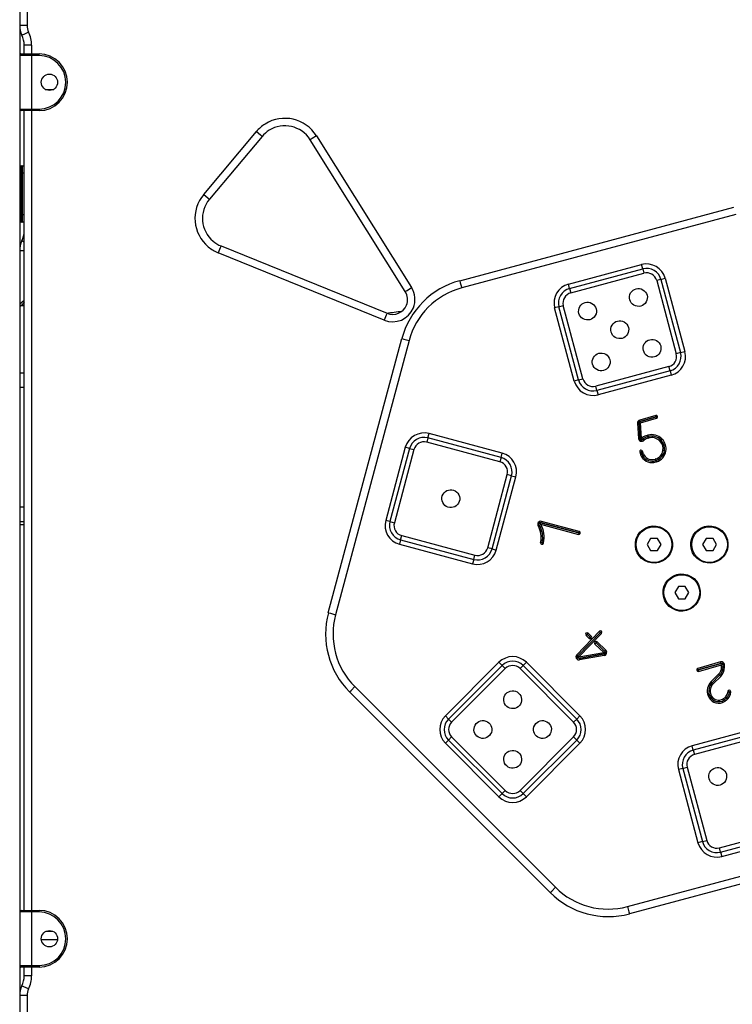
# Model space of a CAD drawing. Units: inches. Extents: x -10 to 110, y -39 to 139.
# Drawn here: x 70 to 74, y 116 to 122 of the extents above; entities that cross this region are included whole.
import ezdxf

# ---------------------------------------------------------------- set-up
doc = ezdxf.new("R2010")
doc.units = ezdxf.units.IN
doc.header["$MEASUREMENT"] = 0
doc.layers.add('Ebene 1', color=7, linetype='Continuous')

# ---------------------------------------------------------------- blocks, each defined once
blk = doc.blocks.new('block 2')
at = {"layer": 'Ebene 1', "color": 179, "lineweight": 25, "true_color": 0x1a171b}
for points in [[(69.6678, 123.0802), (69.6678, 106.7973)], [(69.7174, 122.4471), (69.7174, 122.1279)], [(69.7174, 122.1279), (69.6822, 122.1279), (69.6678, 122.1279)], [(69.7277, 122.0845), (69.6957, 122.069), (69.6826, 122.0627)], [(69.7473, 121.9974), (69.7122, 121.9974), (69.6977, 121.9974)], [(69.6977, 121.9374), (69.6977, 121.9974)], [(69.7473, 121.9974), (69.7473, 121.9374)], [(69.7473, 121.9271), (69.6912, 121.9271), (69.6678, 121.9271)], [(69.6777, 121.9374), (69.6981, 121.9374), (69.7473, 121.9374)], [(69.7473, 121.9271), (69.7473, 121.9343), (69.7473, 121.9374)], [(69.7473, 121.9374), (69.7976, 121.9374)], [(69.7473, 121.9271), (69.7473, 121.5674)], [(69.7976, 121.9271), (69.7473, 121.9271)], [(69.7976, 121.9271), (69.7976, 121.9343), (69.7976, 121.9374)], [(69.8397, 121.6999), (69.8962, 121.6999)], [(69.6678, 121.5674), (69.6912, 121.5674), (69.7473, 121.5674)], [(69.7473, 121.5574), (69.7473, 121.5602), (69.7473, 121.5674)], [(69.7473, 121.5674), (69.7976, 121.5674)], [(69.7976, 121.5674), (69.7976, 121.5602), (69.7976, 121.5574)], [(69.7473, 121.5574), (69.6981, 121.5574), (69.6777, 121.5574)], [(69.6977, 116.1876), (69.6977, 121.5574)], [(69.7473, 121.5574), (69.7473, 116.1876)], [(69.7976, 121.5574), (69.7473, 121.5574)], [(70.9028, 120.9945), (71.2566, 121.416)], [(71.2949, 121.3838), (70.9414, 120.9625)], [(71.2566, 121.416), (71.2835, 121.3935), (71.2949, 121.3838)], [(71.6597, 121.3881), (71.6301, 121.3695), (71.6177, 121.3616)], [(71.6597, 121.3881), (72.2984, 120.3689)], [(72.2561, 120.3422), (71.6177, 121.3616)], [(69.6777, 121.1874), (69.6777, 121.1726), (69.6777, 121.1373)], [(69.6777, 121.1874), (69.6874, 121.1874)], [(69.6874, 121.1874), (69.6905, 121.1874), (69.6977, 121.1874)], [(69.6874, 121.1373), (69.6874, 121.1726), (69.6874, 121.1874)], [(69.6777, 121.1373), (69.6705, 121.1373), (69.6678, 121.1373)], [(69.6777, 121.1373), (69.6777, 120.8572)], [(69.6874, 121.1373), (69.6777, 121.1373)], [(69.6977, 121.1373), (69.6946, 121.1373), (69.6874, 121.1373)], [(69.6874, 120.8572), (69.6874, 121.1373)], [(70.9028, 120.9945), (70.93, 120.9718), (70.9414, 120.9625)], [(72.6219, 120.4152), (74.4619, 120.908)], [(69.6777, 120.8572), (69.6705, 120.8572), (69.6678, 120.8572)], [(69.6777, 120.8572), (69.6777, 120.8219), (69.6777, 120.8074)], [(69.6777, 120.8572), (69.6874, 120.8572)], [(69.6977, 120.8572), (69.6946, 120.8572), (69.6874, 120.8572)], [(69.6874, 120.8074), (69.6874, 120.8219), (69.6874, 120.8572)], [(74.475, 120.8602), (72.6347, 120.3668)], [(69.6874, 120.8074), (69.6777, 120.8074)], [(69.6977, 120.8074), (69.6905, 120.8074), (69.6874, 120.8074)], [(69.6977, 120.6748), (69.6864, 120.68), (69.6826, 120.6819)], [(71.0193, 120.6483), (71.0138, 120.635), (71.0007, 120.6021)], [(71.0193, 120.6483), (72.1338, 120.1965)], [(69.6977, 120.6166), (69.6757, 120.6166), (69.6678, 120.6166)], [(72.1148, 120.1503), (71.0007, 120.6021)], [(73.3513, 120.3916), (73.8425, 120.5234)], [(73.8501, 120.4946), (73.8425, 120.5234)], [(73.3588, 120.3625), (73.8501, 120.4946)], [(73.3668, 120.3337), (73.858, 120.4657)], [(73.8501, 120.4946), (73.858, 120.4657)], [(72.6219, 120.4152), (72.6254, 120.4006), (72.6347, 120.3668)], [(73.3588, 120.3625), (73.3513, 120.3916)], [(73.9727, 120.4237), (73.9438, 120.4159)], [(73.9438, 120.4159), (74.0754, 119.9245)], [(73.9727, 120.4237), (74.0017, 120.4314)], [(73.9727, 120.4237), (74.1043, 119.9322)], [(74.0017, 120.4314), (74.1333, 119.94)], [(72.2561, 120.3422), (72.2685, 120.3503), (72.2984, 120.3689)], [(73.3588, 120.3625), (73.3668, 120.3337)], [(69.6977, 120.2814), (69.6678, 120.2574)], [(69.6977, 120.2722), (69.6777, 120.2473)], [(69.6977, 120.2473), (69.6777, 120.2473)], [(73.2879, 120.2402), (73.3168, 120.248)], [(73.4487, 119.7565), (73.3168, 120.248)], [(72.1338, 120.1965), (72.1282, 120.183), (72.1148, 120.1503)], [(73.2879, 120.2402), (73.2589, 120.2325)], [(73.3905, 119.741), (73.2589, 120.2325)], [(73.4195, 119.7488), (73.2879, 120.2402)], [(71.7396, 118.1859), (72.233, 120.0261)], [(72.2812, 120.0133), (71.7879, 118.173)], [(72.233, 120.0261), (72.2471, 120.0221), (72.2812, 120.0133)], [(74.1043, 119.9322), (74.0754, 119.9245)], [(74.1043, 119.9322), (74.1333, 119.94)], [(69.6678, 119.7975), (69.6977, 119.7975)], [(74.0258, 119.8387), (73.5345, 119.7071)], [(74.0337, 119.8097), (73.5425, 119.6783)], [(74.0413, 119.7808), (73.55, 119.6492)], [(74.0337, 119.8097), (74.0258, 119.8387)], [(74.0337, 119.8097), (74.0413, 119.7808)], [(73.4195, 119.7488), (73.3905, 119.741)], [(73.4195, 119.7488), (73.4487, 119.7565)], [(69.6977, 119.6973), (69.6678, 119.6973)], [(73.5425, 119.6783), (73.5345, 119.7071)], [(73.5425, 119.6783), (73.55, 119.6492)], [(73.8253, 119.4601), (73.8153, 119.4594)], [(73.8153, 119.4594), (73.8225, 119.3557)], [(73.8253, 119.4601), (73.8253, 119.462), (73.8253, 119.4639), (73.8256, 119.4647), (73.8256, 119.4654), (73.826, 119.4666), (73.826, 119.4673)], [(73.8253, 119.4601), (73.8325, 119.3564)], [(73.8325, 119.3564), (73.8253, 119.4601)], [(73.8322, 119.4704), (73.8305, 119.4697), (73.8291, 119.469), (73.8284, 119.4687), (73.8274, 119.4683), (73.8267, 119.4676), (73.826, 119.4673)], [(73.826, 119.4673), (73.8353, 119.4609)], [(73.9376, 119.5111), (73.8298, 119.48)], [(73.8325, 119.4704), (73.8298, 119.48)], [(73.8322, 119.4704), (73.9404, 119.5011)], [(73.8325, 119.4704), (73.8322, 119.4704)], [(73.9404, 119.5011), (73.8325, 119.4704)], [(73.8353, 119.4609), (73.9428, 119.4916)], [(73.8425, 119.3572), (73.8353, 119.4609)], [(73.9404, 119.5011), (73.9376, 119.5111)], [(73.9404, 119.5011), (73.9428, 119.4916)], [(72.4076, 119.36), (72.4156, 119.3889)], [(72.9068, 119.2573), (72.4156, 119.3889)], [(72.4076, 119.36), (72.4001, 119.331)], [(72.8913, 119.1993), (72.4001, 119.331)], [(72.8993, 119.2284), (72.4076, 119.36)], [(73.8325, 119.3564), (73.8225, 119.3557)], [(73.8325, 119.3564), (73.8329, 119.3541), (73.8332, 119.3515), (73.8346, 119.3488), (73.836, 119.3459), (73.8367, 119.3455), (73.837, 119.3452)], [(73.837, 119.3452), (73.8425, 119.3572)], [(73.848, 119.3491), (73.846, 119.3476), (73.8439, 119.3465), (73.8411, 119.3455), (73.838, 119.3452), (73.8374, 119.3452), (73.837, 119.3452)], [(73.8484, 119.3615), (73.8425, 119.3572)], [(73.8546, 119.3533), (73.848, 119.3491)], [(73.848, 119.3491), (73.8484, 119.3491)], [(73.8546, 119.3533), (73.8484, 119.3615)], [(73.8484, 119.3491), (73.8546, 119.3533)], [(73.8484, 119.3491), (73.8542, 119.3409)], [(73.8542, 119.3409), (73.8601, 119.3455)], [(73.8546, 119.3533), (73.8601, 119.3455)], [(73.8852, 119.3784), (73.8801, 119.377)], [(73.8828, 119.3674), (73.8801, 119.377)], [(73.8828, 119.3674), (73.888, 119.3688)], [(73.888, 119.3688), (73.8828, 119.3674)], [(73.8828, 119.3674), (73.8856, 119.3579)], [(73.888, 119.3688), (73.8852, 119.3784)], [(73.8856, 119.3579), (73.8904, 119.3593)], [(73.888, 119.3688), (73.8904, 119.3593)], [(73.9707, 119.3471), (73.9634, 119.3398)], [(73.9634, 119.3398), (73.9676, 119.3357)], [(73.9748, 119.3424), (73.9676, 119.3357)], [(73.9707, 119.3471), (73.9776, 119.3536)], [(73.9707, 119.3471), (73.9748, 119.3424)], [(73.9748, 119.3424), (73.9707, 119.3471)], [(73.9748, 119.3424), (73.9817, 119.3495)], [(73.9817, 119.3495), (73.9776, 119.3536)], [(72.2561, 119.2968), (72.1245, 118.8055)], [(72.2853, 119.289), (72.1534, 118.7976)], [(72.3143, 119.2813), (72.1827, 118.79)], [(72.2853, 119.289), (72.2561, 119.2968)], [(72.2853, 119.289), (72.3143, 119.2813)], [(72.8993, 119.2284), (72.9068, 119.2573)], [(73.8398, 119.2673), (73.8301, 119.2644)], [(73.8301, 119.2644), (73.836, 119.2456)], [(73.8398, 119.2673), (73.8491, 119.2704)], [(73.8456, 119.2489), (73.8398, 119.2673)], [(73.8398, 119.2673), (73.8456, 119.2489)], [(73.8456, 119.2489), (73.8553, 119.252)], [(73.8553, 119.252), (73.8491, 119.2704)], [(73.9958, 119.2733), (73.9862, 119.2749)], [(73.9958, 119.2728), (73.9862, 119.2747)], [(73.9958, 119.2733), (74.0058, 119.2714)], [(73.9958, 119.2728), (74.0058, 119.2711)], [(72.8993, 119.2284), (72.8913, 119.1993)], [(73.8456, 119.2489), (73.836, 119.2456)], [(73.8508, 119.238), (73.8425, 119.2323)], [(73.8508, 119.238), (73.8594, 119.2432)], [(73.9376, 119.2189), (73.9328, 119.2172)], [(73.9359, 119.2075), (73.9328, 119.2172)], [(73.9407, 119.2093), (73.9359, 119.2075)], [(73.9359, 119.2075), (73.9407, 119.2093)], [(73.9359, 119.2075), (73.939, 119.1981)], [(73.9407, 119.2093), (73.9376, 119.2189)], [(73.939, 119.1981), (73.9435, 119.1998)], [(73.9407, 119.2093), (73.9435, 119.1998)], [(72.8093, 118.6219), (72.9409, 119.1135)], [(72.8383, 118.6143), (72.9699, 119.1056)], [(72.8669, 118.6064), (72.9988, 119.0978)], [(72.9699, 119.1056), (72.9409, 119.1135)], [(72.9699, 119.1056), (72.9988, 119.0978)], [(69.6678, 118.8971), (69.6977, 118.8971)], [(69.6977, 118.7974), (69.6678, 118.7974)], [(72.1534, 118.7976), (72.1245, 118.8055)], [(72.1534, 118.7976), (72.1827, 118.79)], [(73.1669, 118.7896), (73.1645, 118.7903), (73.1625, 118.7903), (73.159, 118.7903), (73.1559, 118.7896), (73.1542, 118.7893), (73.1528, 118.7884)], [(73.1559, 118.775), (73.1535, 118.7817), (73.1528, 118.7884)], [(73.1528, 118.7884), (73.1587, 118.7843), (73.1645, 118.78)], [(73.1673, 118.7896), (73.1669, 118.7896)], [(73.1669, 118.7896), (73.4205, 118.7218)], [(73.1673, 118.7896), (73.1697, 118.7995)], [(73.4205, 118.7218), (73.1673, 118.7896)], [(73.4229, 118.7314), (73.1697, 118.7995)], [(69.6977, 118.7772), (69.6678, 118.7772)], [(73.1559, 118.7748), (73.1476, 118.7698)], [(73.1645, 118.78), (73.4181, 118.712)], [(73.4205, 118.7218), (73.4229, 118.7314)], [(72.2244, 118.6753), (72.2164, 118.6463)], [(72.2244, 118.6753), (72.2319, 118.7042)], [(72.2244, 118.6753), (72.7156, 118.5437)], [(72.2319, 118.7042), (72.7236, 118.5726)], [(73.1745, 118.6558), (73.1649, 118.658)], [(73.4205, 118.7218), (73.4181, 118.712)], [(73.9028, 118.6844), (73.8794, 118.6439)], [(73.9497, 118.6844), (73.9028, 118.6844)], [(73.9734, 118.6439), (73.9497, 118.6844)], [(74.2752, 118.6844), (74.2518, 118.6439)], [(74.3224, 118.6844), (74.2752, 118.6844)], [(74.3458, 118.6439), (74.3224, 118.6844)], [(72.2164, 118.6463), (72.7081, 118.5147)], [(72.8383, 118.6143), (72.8093, 118.6219)], [(72.8383, 118.6143), (72.8669, 118.6064)], [(73.1745, 118.6558), (73.1842, 118.6537)], [(73.8794, 118.6439), (73.9028, 118.6029)], [(73.9028, 118.6029), (73.9497, 118.6029)], [(73.9497, 118.6029), (73.9734, 118.6439)], [(74.2518, 118.6439), (74.2752, 118.6029)], [(74.2752, 118.6029), (74.3224, 118.6029)], [(74.3224, 118.6029), (74.3458, 118.6439)], [(72.7156, 118.5437), (72.7081, 118.5147)], [(72.7156, 118.5437), (72.7236, 118.5726)], [(74.0892, 118.3619), (74.0654, 118.3215)], [(74.136, 118.3619), (74.0892, 118.3619)], [(74.1598, 118.3215), (74.136, 118.3619)], [(74.0654, 118.3215), (74.0892, 118.2805)], [(74.0892, 118.2805), (74.136, 118.2805)], [(74.136, 118.2805), (74.1598, 118.3215)], [(71.7396, 118.1859), (71.7541, 118.1821), (71.7879, 118.173)], [(73.4071, 117.9037), (73.5593, 118.0615)], [(73.5666, 118.0543), (73.5593, 118.0615)], [(73.5666, 118.0543), (73.4143, 117.8967)], [(73.4143, 117.8967), (73.5666, 118.0543)], [(73.5738, 118.0474), (73.4212, 117.8896)], [(73.4763, 118.0414), (73.4694, 118.0343)], [(73.4694, 118.0343), (73.4915, 118.0128)], [(73.4763, 118.0414), (73.4832, 118.0488)], [(73.4763, 118.0414), (73.4984, 118.0197)], [(73.4984, 118.0197), (73.4763, 118.0414)], [(73.5056, 118.0272), (73.4832, 118.0488)], [(73.4984, 118.0197), (73.4915, 118.0128)], [(73.4984, 118.0197), (73.5056, 118.0272)], [(73.5666, 118.0543), (73.5738, 118.0474)], [(73.5366, 117.9832), (73.5297, 117.9756)], [(73.5886, 117.9192), (73.5297, 117.9756)], [(73.5366, 117.9832), (73.5438, 117.9902)], [(73.5366, 117.9832), (73.5952, 117.9263)], [(73.5955, 117.9263), (73.5366, 117.9832)], [(73.5438, 117.9902), (73.6024, 117.9337)], [(73.5952, 117.9263), (73.6024, 117.9337)], [(73.4143, 117.8967), (73.4071, 117.9037)], [(73.4143, 117.8967), (73.4095, 117.8896), (73.4081, 117.8826)], [(73.4081, 117.8826), (73.4212, 117.8896)], [(73.4229, 117.8798), (73.415, 117.8801), (73.4081, 117.8826)], [(73.4212, 117.8896), (73.5886, 117.9192)], [(73.5903, 117.9094), (73.4229, 117.8798)], [(73.4229, 117.8798), (73.5903, 117.9094)], [(73.4229, 117.8798), (73.425, 117.8703)], [(73.5921, 117.8994), (73.425, 117.8703)], [(73.6017, 117.9151), (73.5886, 117.9192)], [(73.5903, 117.9094), (73.5928, 117.9101), (73.5948, 117.9108), (73.5976, 117.9122), (73.6007, 117.9144), (73.6007, 117.9146), (73.6017, 117.9151)], [(73.5903, 117.9094), (73.5921, 117.8994)], [(73.5955, 117.9263), (73.5969, 117.9246), (73.5986, 117.9225), (73.6, 117.9198), (73.6014, 117.9167), (73.6014, 117.916), (73.6017, 117.9151)], [(72.8851, 117.8536), (72.5251, 117.4941)], [(72.9061, 117.8324), (72.5465, 117.4726)], [(72.9275, 117.8114), (72.5675, 117.4514)], [(72.9061, 117.8324), (72.8851, 117.8536)], [(72.9061, 117.8324), (72.9275, 117.8114)], [(73.0477, 117.8324), (73.0264, 117.8114)], [(73.386, 117.4514), (73.0264, 117.8114)], [(73.0477, 117.8324), (73.0688, 117.8536)], [(73.4074, 117.4726), (73.0477, 117.8324)], [(73.4288, 117.4941), (73.0688, 117.8536)], [(74.3727, 117.8557), (74.2198, 117.8121)], [(74.2225, 117.8021), (74.2198, 117.8121)], [(74.2225, 117.8021), (74.3755, 117.8462)], [(74.3755, 117.8462), (74.2225, 117.8021)], [(74.2225, 117.8021), (74.2253, 117.7926)], [(74.2253, 117.7926), (74.3782, 117.8367)], [(74.3755, 117.8462), (74.3727, 117.8557)], [(74.3755, 117.8462), (74.3779, 117.8466), (74.3803, 117.8469), (74.3806, 117.8469), (74.3813, 117.8469), (74.3817, 117.8469), (74.3824, 117.8469), (74.3834, 117.8469), (74.3844, 117.8469)], [(74.3844, 117.8469), (74.3813, 117.8416), (74.3782, 117.8367)], [(74.3896, 117.8202), (74.3796, 117.8205)], [(74.3882, 117.8385), (74.3875, 117.8409), (74.3865, 117.8431), (74.3862, 117.8441), (74.3855, 117.8448), (74.3851, 117.8459), (74.3844, 117.8469)], [(74.3882, 117.8385), (74.3982, 117.8402)], [(74.3896, 117.8202), (74.3996, 117.8202)], [(74.3593, 117.7735), (74.3097, 117.7234)], [(74.3166, 117.7165), (74.3665, 117.7661)], [(74.3665, 117.7661), (74.3166, 117.7165)], [(74.3238, 117.7093), (74.3734, 117.759)], [(74.3665, 117.7661), (74.3593, 117.7735)], [(74.3665, 117.7661), (74.3734, 117.759)], [(71.8823, 117.6547), (71.8923, 117.665), (71.9174, 117.69)], [(71.9174, 117.69), (73.2648, 116.3426)], [(74.3166, 117.7165), (74.3097, 117.7234)], [(74.3166, 117.7165), (74.3238, 117.7093)], [(73.2293, 116.3075), (71.8823, 117.6547)], [(74.298, 117.6321), (74.2887, 117.6285)], [(74.298, 117.6321), (74.3076, 117.6357)], [(74.3979, 117.6011), (74.392, 117.6092)], [(74.3979, 117.6011), (74.4034, 117.5925)], [(74.4082, 117.6233), (74.4058, 117.6209)], [(74.413, 117.6138), (74.4058, 117.6209)], [(74.4154, 117.6162), (74.4082, 117.6233)], [(74.4154, 117.6162), (74.413, 117.6138)], [(74.413, 117.6138), (74.4154, 117.6162)], [(74.413, 117.6138), (74.4199, 117.6066)], [(74.4154, 117.6162), (74.423, 117.6092)], [(74.4199, 117.6066), (74.423, 117.6092)], [(74.4309, 117.656), (74.4206, 117.6564)], [(74.4206, 117.6564), (74.4206, 117.6523)], [(74.4309, 117.6523), (74.4206, 117.6523)], [(74.4309, 117.656), (74.4309, 117.6523)], [(74.4309, 117.656), (74.4409, 117.656)], [(74.4309, 117.6523), (74.4309, 117.656)], [(74.4309, 117.6523), (74.4409, 117.6519)], [(74.4409, 117.6519), (74.4409, 117.656)], [(72.5465, 117.4726), (72.5251, 117.4941)], [(72.5465, 117.4726), (72.5675, 117.4514)], [(73.4074, 117.4726), (73.386, 117.4514)], [(73.4074, 117.4726), (73.4288, 117.4941)], [(74.6728, 117.424), (74.1815, 117.2924)], [(72.5465, 117.3315), (72.5675, 117.3527)], [(72.5675, 117.3527), (72.9275, 116.9929)], [(73.0264, 116.9929), (73.386, 117.3527)], [(73.4074, 117.3315), (73.386, 117.3527)], [(74.6807, 117.3951), (74.1894, 117.2635)], [(74.6883, 117.3661), (74.197, 117.2342)], [(72.5465, 117.3315), (72.5251, 117.31)], [(72.5251, 117.31), (72.8851, 116.9505)], [(72.5465, 117.3315), (72.9061, 116.9717)], [(73.0477, 116.9717), (73.4074, 117.3315)], [(73.0688, 116.9505), (73.4288, 117.31)], [(73.4074, 117.3315), (73.4288, 117.31)], [(74.1894, 117.2635), (74.1815, 117.2924)], [(74.1894, 117.2635), (74.197, 117.2342)], [(74.1185, 117.1407), (74.0895, 117.1329)], [(74.1185, 117.1407), (74.1474, 117.1484)], [(74.1185, 117.1407), (74.2504, 116.6492)], [(74.1474, 117.1484), (74.2794, 116.6571)], [(74.0895, 117.1329), (74.2211, 116.6415)], [(72.9061, 116.9717), (72.8851, 116.9505)], [(72.9061, 116.9717), (72.9275, 116.9929)], [(73.0477, 116.9717), (73.0264, 116.9929)], [(73.0477, 116.9717), (73.0688, 116.9505)], [(74.3648, 116.6077), (74.8564, 116.7393)], [(73.7478, 116.2132), (75.5882, 116.7064)], [(74.3727, 116.5786), (74.864, 116.7102)], [(74.3806, 116.5498), (74.8719, 116.6814)], [(75.6012, 116.658), (73.7605, 116.1648)], [(74.2504, 116.6492), (74.2211, 116.6415)], [(74.2504, 116.6492), (74.2794, 116.6571)], [(74.3727, 116.5786), (74.3648, 116.6077)], [(74.3727, 116.5786), (74.3806, 116.5498)], [(73.2293, 116.3075), (73.2396, 116.3176), (73.2648, 116.3426)], [(73.7478, 116.2132), (73.7567, 116.1791), (73.7605, 116.1648)], [(69.7473, 116.1772), (69.6912, 116.1772), (69.6678, 116.1772)], [(69.6777, 116.1876), (69.6981, 116.1876), (69.7473, 116.1876)], [(69.7473, 116.1772), (69.7473, 116.1843), (69.7473, 116.1876)], [(69.7473, 116.1876), (69.7976, 116.1876)], [(69.7473, 116.1772), (69.7473, 115.8176)], [(69.7976, 116.1772), (69.7473, 116.1772)], [(69.7976, 116.1772), (69.7976, 116.1843), (69.7976, 116.1876)], [(69.8466, 116.0482), (69.8886, 116.0482)], [(69.8131, 115.9924), (69.9223, 115.9924)], [(69.8696, 115.9423), (69.8655, 115.9423)], [(69.6678, 115.8176), (69.6912, 115.8176), (69.7473, 115.8176)], [(69.7473, 115.8072), (69.7473, 115.8103), (69.7473, 115.8176)], [(69.7473, 115.8176), (69.7976, 115.8176)], [(69.7976, 115.8176), (69.7976, 115.8103), (69.7976, 115.8072)], [(69.7473, 115.8072), (69.6981, 115.8072), (69.6777, 115.8072)], [(69.6977, 115.7473), (69.6977, 115.8076)], [(69.7473, 115.8076), (69.7473, 115.7473)], [(69.7976, 115.8072), (69.7473, 115.8072)], [(69.7277, 115.6601), (69.6957, 115.6756), (69.6826, 115.682)], [(69.7473, 115.7473), (69.7122, 115.7473), (69.6977, 115.7473)], [(69.7174, 115.6167), (69.6822, 115.6167), (69.6678, 115.6167)], [(69.7174, 115.6167), (69.7174, 115.2975)]]:
    blk.add_lwpolyline(points, dxfattribs=at)
for points in [[(69.6678, 122.1279), (69.6678, 122.1054), (69.6726, 122.083), (69.6826, 122.0627)], [(69.7174, 122.1279), (69.7174, 122.1131), (69.7212, 122.098), (69.7277, 122.0845)], [(69.6977, 121.9974), (69.6977, 122.0199), (69.6926, 122.0422), (69.6826, 122.0627)], [(69.7473, 121.9974), (69.7473, 122.0273), (69.7408, 122.0573), (69.7277, 122.0845)], [(69.6777, 121.9374), (69.6719, 121.9374), (69.6678, 121.933), (69.6678, 121.9271)], [(69.6678, 121.5674), (69.6678, 121.5616), (69.6719, 121.5574), (69.6777, 121.5574)], [(69.6777, 121.1874), (69.6719, 121.1874), (69.6678, 121.1828), (69.6678, 121.1771)], [(69.6977, 121.1771), (69.6977, 121.1828), (69.6932, 121.1874), (69.6874, 121.1874)], [(69.6678, 120.8174), (69.6678, 120.8116), (69.6719, 120.8074), (69.6777, 120.8074)], [(69.6874, 120.8074), (69.6932, 120.8074), (69.6977, 120.8116), (69.6977, 120.8174)], [(69.6826, 120.6819), (69.6926, 120.7024), (69.6977, 120.7246), (69.6977, 120.7475)], [(69.6826, 120.6819), (69.6726, 120.6614), (69.6678, 120.6391), (69.6678, 120.6166)], [(74.0017, 120.4314), (73.9831, 120.5001), (73.9114, 120.5418), (73.8425, 120.5234)], [(73.9727, 120.4237), (73.9586, 120.4765), (73.9032, 120.5088), (73.8501, 120.4946)], [(73.9438, 120.4159), (73.9335, 120.4529), (73.8949, 120.4755), (73.858, 120.4653)], [(72.6219, 120.4152), (72.4321, 120.3644), (72.2836, 120.2159), (72.233, 120.0261)], [(73.3513, 120.3916), (73.282, 120.3732), (73.2407, 120.3012), (73.2589, 120.2325)], [(72.6347, 120.3668), (72.4624, 120.3206), (72.3274, 120.1854), (72.2812, 120.013)], [(73.3588, 120.3625), (73.3058, 120.3486), (73.2737, 120.2931), (73.2879, 120.2402)], [(73.3668, 120.3337), (73.3292, 120.3237), (73.3072, 120.285), (73.3168, 120.248)], [(69.6678, 120.2574), (69.6678, 120.2519), (69.6719, 120.2473), (69.6777, 120.2473)], [(72.1313, 120.1975), (72.1654, 120.2018), (72.1992, 120.2063), (72.2337, 120.2109)], [(74.0258, 119.8387), (74.063, 119.8485), (74.0854, 119.8874), (74.0754, 119.9245)], [(74.0337, 119.8097), (74.0868, 119.8239), (74.1185, 119.8793), (74.1043, 119.9322)], [(74.0413, 119.7808), (74.1102, 119.7992), (74.1519, 119.8711), (74.1333, 119.94)], [(73.3905, 119.741), (73.4095, 119.6723), (73.4808, 119.6306), (73.55, 119.6492)], [(73.4195, 119.7488), (73.4339, 119.6959), (73.4891, 119.664), (73.5425, 119.6783)], [(73.4487, 119.7565), (73.4587, 119.7195), (73.497, 119.6973), (73.5345, 119.7071)], [(73.8298, 119.48), (73.8208, 119.4775), (73.8146, 119.4687), (73.8153, 119.4594)], [(72.4156, 119.3889), (72.3467, 119.4072), (72.2747, 119.366), (72.2561, 119.2968)], [(73.9776, 119.3536), (73.9541, 119.3784), (73.918, 119.3879), (73.8852, 119.3784)], [(72.4076, 119.36), (72.3549, 119.3741), (72.2995, 119.3424), (72.2853, 119.289)], [(72.4001, 119.331), (72.3629, 119.3409), (72.3243, 119.3188), (72.3143, 119.2813)], [(73.8801, 119.377), (73.8687, 119.3738), (73.858, 119.3684), (73.8484, 119.3615)], [(73.8828, 119.3674), (73.8725, 119.3646), (73.8628, 119.3596), (73.8542, 119.3536)], [(73.8828, 119.3674), (73.8725, 119.3646), (73.8628, 119.3596), (73.8542, 119.3536)], [(73.8856, 119.3579), (73.8763, 119.355), (73.868, 119.3509), (73.8601, 119.3455)], [(73.9707, 119.3471), (73.9493, 119.3688), (73.9173, 119.3772), (73.888, 119.3688)], [(73.9707, 119.3471), (73.9493, 119.3688), (73.9173, 119.3772), (73.888, 119.3688)], [(73.9634, 119.3398), (73.9445, 119.3593), (73.9166, 119.3667), (73.8904, 119.3593)], [(73.9862, 119.2749), (73.99, 119.2968), (73.9831, 119.3195), (73.9676, 119.3357)], [(73.9958, 119.2733), (74.0003, 119.2983), (73.9924, 119.324), (73.9748, 119.3424)], [(73.9958, 119.2733), (74.0003, 119.2983), (73.9924, 119.324), (73.9748, 119.3424)], [(74.0058, 119.2714), (74.011, 119.2997), (74.002, 119.3286), (73.9817, 119.3495)], [(72.9988, 119.0978), (73.0174, 119.1671), (72.9757, 119.2387), (72.9068, 119.2573)], [(73.8553, 119.252), (73.8563, 119.2489), (73.8577, 119.2461), (73.8594, 119.2432)], [(73.9376, 119.2189), (73.9628, 119.227), (73.9817, 119.2485), (73.9862, 119.2747)], [(73.9407, 119.2093), (73.9693, 119.2186), (73.9907, 119.2432), (73.9958, 119.2728)], [(73.9407, 119.2093), (73.9693, 119.2186), (73.9907, 119.2432), (73.9958, 119.2728)], [(73.9435, 119.1998), (73.9758, 119.2101), (74, 119.238), (74.0058, 119.2711)], [(72.9409, 119.1135), (72.9506, 119.1509), (72.9285, 119.1893), (72.8913, 119.1993)], [(72.9699, 119.1056), (72.9837, 119.159), (72.952, 119.2139), (72.8993, 119.2284)], [(73.836, 119.2456), (73.838, 119.2411), (73.8401, 119.2365), (73.8425, 119.2323)], [(73.8425, 119.2323), (73.8632, 119.2006), (73.9028, 119.1865), (73.939, 119.1981)], [(73.8456, 119.2489), (73.847, 119.2449), (73.8487, 119.2415), (73.8508, 119.238)], [(73.8456, 119.2489), (73.847, 119.2449), (73.8487, 119.2415), (73.8508, 119.238)], [(73.8508, 119.238), (73.8694, 119.2098), (73.9042, 119.1974), (73.9359, 119.2075)], [(73.8508, 119.238), (73.8694, 119.2098), (73.9042, 119.1974), (73.9359, 119.2075)], [(73.8594, 119.2432), (73.8749, 119.2189), (73.9052, 119.2084), (73.9328, 119.2172)], [(72.1245, 118.8055), (72.1062, 118.7366), (72.1479, 118.6646), (72.2164, 118.6463)], [(72.1534, 118.7976), (72.1393, 118.7447), (72.1713, 118.6894), (72.2244, 118.6753)], [(72.1827, 118.79), (72.1723, 118.7528), (72.1951, 118.714), (72.2319, 118.7042)], [(73.1649, 118.658), (73.1735, 118.6961), (73.1673, 118.7362), (73.1476, 118.7698)], [(73.1745, 118.6558), (73.1838, 118.6965), (73.1773, 118.7392), (73.1559, 118.775)], [(73.1559, 118.775), (73.1559, 118.775), (73.1559, 118.775), (73.1559, 118.7748)], [(73.1745, 118.6558), (73.1838, 118.6965), (73.1773, 118.7392), (73.1559, 118.7748)], [(73.1842, 118.6537), (73.1942, 118.6968), (73.1869, 118.7419), (73.1645, 118.78)], [(72.7081, 118.5147), (72.7766, 118.4961), (72.8486, 118.5376), (72.8669, 118.6064)], [(72.7156, 118.5437), (72.7687, 118.5295), (72.8242, 118.5614), (72.8383, 118.6143)], [(72.7236, 118.5726), (72.7604, 118.5628), (72.7993, 118.585), (72.8093, 118.6219)], [(71.74, 118.1859), (71.689, 117.9962), (71.7434, 117.7933), (71.8823, 117.6547)], [(71.7879, 118.173), (71.742, 118.0004), (71.7913, 117.8159), (71.9174, 117.69)], [(73.0688, 117.8536), (73.0185, 117.9041), (72.9354, 117.9041), (72.8851, 117.8536)], [(73.0477, 117.8324), (73.0088, 117.8712), (72.9451, 117.8712), (72.9061, 117.8324)], [(73.4143, 117.8967), (73.4143, 117.8967), (73.4143, 117.8967), (73.414, 117.8967)], [(73.5955, 117.9263), (73.5955, 117.9263), (73.5955, 117.9263), (73.5952, 117.9263)], [(73.0264, 117.8114), (72.9995, 117.8385), (72.9547, 117.8385), (72.9275, 117.8114)], [(74.3593, 117.7735), (74.3717, 117.7859), (74.3793, 117.8028), (74.3796, 117.8205)], [(74.3665, 117.7661), (74.381, 117.7806), (74.3889, 117.8), (74.3896, 117.8202)], [(74.3665, 117.7661), (74.381, 117.7806), (74.3889, 117.8), (74.3896, 117.8202)], [(74.3734, 117.759), (74.3896, 117.7754), (74.3989, 117.7971), (74.3996, 117.8202)], [(74.3796, 117.8205), (74.38, 117.8257), (74.3793, 117.8314), (74.3782, 117.8367)], [(74.3896, 117.8202), (74.3896, 117.8264), (74.3893, 117.8324), (74.3882, 117.8385)], [(74.3896, 117.8202), (74.3896, 117.8261), (74.3893, 117.8324), (74.3882, 117.8385)], [(74.3996, 117.8202), (74.3996, 117.8269), (74.3992, 117.8336), (74.3982, 117.8402)], [(74.3097, 117.7234), (74.2845, 117.6988), (74.2766, 117.6617), (74.2887, 117.6285)], [(74.3166, 117.7165), (74.2945, 117.6946), (74.2873, 117.6614), (74.298, 117.6321)], [(74.3166, 117.7165), (74.2945, 117.6946), (74.2873, 117.6614), (74.298, 117.6321)], [(74.3238, 117.7093), (74.3045, 117.6903), (74.298, 117.6614), (74.3076, 117.6357)], [(74.392, 117.6092), (74.3972, 117.6126), (74.4017, 117.6166), (74.4058, 117.6209)], [(74.3979, 117.6011), (74.403, 117.6049), (74.4082, 117.6092), (74.413, 117.6138)], [(74.3979, 117.6011), (74.403, 117.6049), (74.4082, 117.6092), (74.413, 117.6138)], [(74.4034, 117.5925), (74.4096, 117.5968), (74.4151, 117.6014), (74.4199, 117.6066)], [(74.4082, 117.6233), (74.4161, 117.6311), (74.4206, 117.6412), (74.4206, 117.6523)], [(74.4154, 117.6162), (74.4251, 117.6257), (74.4306, 117.6388), (74.4309, 117.6523)], [(74.4154, 117.6162), (74.4251, 117.6257), (74.4306, 117.6388), (74.4309, 117.6523)], [(74.423, 117.6092), (74.434, 117.6204), (74.4406, 117.6359), (74.4409, 117.6519)], [(72.5251, 117.4941), (72.4748, 117.4438), (72.4748, 117.3605), (72.5251, 117.31)], [(72.5465, 117.4726), (72.5075, 117.4338), (72.5075, 117.3699), (72.5465, 117.3315)], [(73.4074, 117.3315), (73.446, 117.3699), (73.446, 117.4338), (73.4074, 117.4726)], [(73.4288, 117.31), (73.4791, 117.3605), (73.4791, 117.4438), (73.4288, 117.4941)], [(72.5675, 117.4514), (72.5403, 117.4244), (72.5403, 117.3799), (72.5675, 117.3527)], [(73.386, 117.3527), (73.4133, 117.3799), (73.4133, 117.4244), (73.386, 117.4514)], [(74.1815, 117.2924), (74.1123, 117.2736), (74.0713, 117.2021), (74.0895, 117.1329)], [(74.1894, 117.2635), (74.1364, 117.249), (74.1043, 117.1939), (74.1185, 117.1407)], [(74.197, 117.2342), (74.1602, 117.2242), (74.1374, 117.186), (74.1474, 117.1484)], [(72.8851, 116.9505), (72.9354, 116.9), (73.0185, 116.9), (73.0688, 116.9505)], [(72.9061, 116.9717), (72.9451, 116.9329), (73.0088, 116.9329), (73.0477, 116.9717)], [(72.9275, 116.9929), (72.9547, 116.9656), (72.9995, 116.9656), (73.0264, 116.9929)], [(74.2211, 116.6415), (74.2397, 116.5727), (74.3114, 116.5314), (74.3806, 116.5498)], [(74.2504, 116.6492), (74.2645, 116.5963), (74.3193, 116.5645), (74.3727, 116.5786)], [(74.2794, 116.6571), (74.289, 116.6199), (74.3279, 116.5977), (74.3648, 116.6077)], [(73.2648, 116.3426), (73.3909, 116.2163), (73.5755, 116.1671), (73.7478, 116.2132)], [(73.2293, 116.3075), (73.3681, 116.1684), (73.5714, 116.114), (73.7605, 116.1648)], [(69.6777, 116.1876), (69.6719, 116.1876), (69.6678, 116.1829), (69.6678, 116.1772)], [(69.6678, 115.8176), (69.6678, 115.8117), (69.6719, 115.8072), (69.6777, 115.8072)], [(69.6826, 115.682), (69.6726, 115.6615), (69.6678, 115.6393), (69.6678, 115.6167)], [(69.6826, 115.682), (69.6926, 115.7023), (69.6977, 115.7247), (69.6977, 115.7473)], [(69.7277, 115.6601), (69.7408, 115.6873), (69.7473, 115.7173), (69.7473, 115.7473)], [(69.7277, 115.6601), (69.7212, 115.6467), (69.7174, 115.6315), (69.7174, 115.6167)]]:
    blk.add_open_spline(points, degree=3, dxfattribs=at)
for points, knots in [([(69.7976, 121.5574), (69.9024, 121.5574), (69.9878, 121.6425), (69.9878, 121.7473), (69.9878, 121.8516), (69.902, 121.9374), (69.7976, 121.9374)], [0, 0, 0, 0, 1, 1, 1, 2, 2, 2, 2]), ([(69.7976, 121.5674), (69.8972, 121.5674), (69.9775, 121.6482), (69.9775, 121.7473), (69.9775, 121.8461), (69.8962, 121.9271), (69.7976, 121.9271)], [0, 0, 0, 0, 1, 1, 1, 2, 2, 2, 2]), ([(69.8676, 121.8022), (69.8376, 121.8022), (69.8128, 121.7776), (69.8128, 121.7473), (69.8128, 121.7169), (69.8376, 121.6923), (69.8676, 121.6923), (69.8982, 121.6923), (69.9223, 121.7169), (69.9223, 121.7473), (69.9223, 121.7776), (69.8979, 121.8022), (69.8676, 121.8022), (69.8676, 121.8022), (69.8676, 121.8022), (69.8676, 121.8022)], [0, 0, 0, 0, 1, 1, 1, 2, 2, 2, 3, 3, 3, 4, 4, 4, 5, 5, 5, 5]), ([(71.6597, 121.3881), (71.5867, 121.5049), (71.432, 121.5406), (71.3152, 121.4672), (71.2932, 121.4534), (71.2732, 121.436), (71.2566, 121.416)], [0, 0, 0, 0, 1, 1, 1, 2, 2, 2, 2]), ([(71.6177, 121.3616), (71.5588, 121.4551), (71.4351, 121.4834), (71.3417, 121.4248), (71.3242, 121.4136), (71.3083, 121.3998), (71.2949, 121.3838)], [0, 0, 0, 0, 1, 1, 1, 2, 2, 2, 2]), ([(70.9028, 120.9945), (70.8143, 120.8889), (70.8281, 120.731), (70.9335, 120.6424), (70.9538, 120.6255), (70.9762, 120.6121), (71.0007, 120.6021)], [0, 0, 0, 0, 1, 1, 1, 2, 2, 2, 2]), ([(70.9414, 120.9625), (70.8704, 120.8781), (70.8815, 120.7518), (70.9659, 120.6807), (70.9817, 120.6671), (71, 120.6565), (71.0193, 120.6483)], [0, 0, 0, 0, 1, 1, 1, 2, 2, 2, 2]), ([(72.1148, 120.1503), (72.192, 120.1191), (72.2795, 120.1563), (72.3105, 120.2328), (72.3284, 120.2776), (72.3243, 120.3281), (72.2984, 120.3689)], [0, 0, 0, 0, 1, 1, 1, 2, 2, 2, 2]), ([(72.1338, 120.1965), (72.1847, 120.1756), (72.2433, 120.2008), (72.264, 120.2514), (72.276, 120.2814), (72.2729, 120.315), (72.2561, 120.3422)], [0, 0, 0, 0, 1, 1, 1, 2, 2, 2, 2]), ([(73.7912, 120.2507), (73.8198, 120.2342), (73.8566, 120.2442), (73.8732, 120.2726), (73.8897, 120.3015), (73.8801, 120.3382), (73.8508, 120.3549), (73.8225, 120.3715), (73.7857, 120.3616), (73.7691, 120.3327), (73.7526, 120.3043), (73.7626, 120.2674), (73.7912, 120.2507), (73.7912, 120.2507), (73.7912, 120.2507), (73.7912, 120.2507)], [0, 0, 0, 0, 1, 1, 1, 2, 2, 2, 3, 3, 3, 4, 4, 4, 5, 5, 5, 5]), ([(73.4494, 120.1594), (73.4784, 120.1429), (73.5152, 120.1527), (73.5318, 120.1813), (73.5483, 120.2099), (73.5383, 120.2466), (73.5094, 120.2631), (73.4808, 120.2797), (73.4443, 120.2698), (73.4277, 120.2412), (73.4112, 120.2126), (73.4208, 120.1756), (73.4494, 120.1594), (73.4494, 120.1594), (73.4494, 120.1594), (73.4494, 120.1594)], [0, 0, 0, 0, 1, 1, 1, 2, 2, 2, 3, 3, 3, 4, 4, 4, 5, 5, 5, 5]), ([(73.6661, 120.0342), (73.6947, 120.0175), (73.7316, 120.0275), (73.7478, 120.0564), (73.7647, 120.085), (73.7547, 120.1217), (73.7261, 120.1382), (73.6975, 120.1549), (73.661, 120.1449), (73.6441, 120.1164), (73.6275, 120.0878), (73.6375, 120.0507), (73.6661, 120.0342), (73.6661, 120.0342), (73.6661, 120.0342), (73.6661, 120.0342)], [0, 0, 0, 0, 1, 1, 1, 2, 2, 2, 3, 3, 3, 4, 4, 4, 5, 5, 5, 5]), ([(73.8828, 119.9093), (73.9114, 119.8928), (73.9479, 119.9026), (73.9645, 119.9312), (73.981, 119.9601), (73.9714, 119.9968), (73.9428, 120.0133), (73.9142, 120.0299), (73.877, 120.0201), (73.8608, 119.9911), (73.8442, 119.9629), (73.8542, 119.9258), (73.8828, 119.9093), (73.8828, 119.9093), (73.8828, 119.9093), (73.8828, 119.9093)], [0, 0, 0, 0, 1, 1, 1, 2, 2, 2, 3, 3, 3, 4, 4, 4, 5, 5, 5, 5]), ([(73.5411, 119.818), (73.5697, 119.8013), (73.6065, 119.8113), (73.6231, 119.8397), (73.6396, 119.8683), (73.63, 119.9052), (73.6014, 119.9217), (73.5728, 119.9382), (73.5356, 119.9284), (73.519, 119.8997), (73.5028, 119.8711), (73.5125, 119.8342), (73.5411, 119.818), (73.5411, 119.818), (73.5411, 119.818), (73.5411, 119.818)], [0, 0, 0, 0, 1, 1, 1, 2, 2, 2, 3, 3, 3, 4, 4, 4, 5, 5, 5, 5]), ([(73.9428, 119.4916), (73.9479, 119.493), (73.951, 119.4986), (73.9497, 119.504), (73.9483, 119.5093), (73.9428, 119.5124), (73.9376, 119.5111)], [0, 0, 0, 0, 1, 1, 1, 2, 2, 2, 2]), ([(73.8225, 119.3557), (73.8236, 119.3448), (73.8329, 119.3364), (73.8439, 119.3374), (73.8477, 119.3374), (73.8515, 119.3388), (73.8542, 119.3409)], [0, 0, 0, 0, 1, 1, 1, 2, 2, 2, 2]), ([(73.8491, 119.2704), (73.8473, 119.2758), (73.8418, 119.2785), (73.8367, 119.2768), (73.8312, 119.2754), (73.8284, 119.2697), (73.8301, 119.2644)], [0, 0, 0, 0, 1, 1, 1, 2, 2, 2, 2]), ([(72.5317, 118.8999), (72.5606, 118.8834), (72.5971, 118.8933), (72.6137, 118.9219), (72.6302, 118.9505), (72.6205, 118.9872), (72.5916, 119.0036), (72.563, 119.0203), (72.5265, 119.0103), (72.5096, 118.9819), (72.4931, 118.9533), (72.5031, 118.9163), (72.5317, 118.8999), (72.5317, 118.8999), (72.5317, 118.8999), (72.5317, 118.8999)], [0, 0, 0, 0, 1, 1, 1, 2, 2, 2, 3, 3, 3, 4, 4, 4, 5, 5, 5, 5]), ([(73.1697, 118.7995), (73.159, 118.8022), (73.1483, 118.796), (73.1456, 118.785), (73.1442, 118.78), (73.1449, 118.7743), (73.1476, 118.7698)], [0, 0, 0, 0, 1, 1, 1, 2, 2, 2, 2]), ([(73.4181, 118.712), (73.4236, 118.7106), (73.4288, 118.7137), (73.4301, 118.719), (73.4319, 118.7242), (73.4284, 118.73), (73.4229, 118.7314)], [0, 0, 0, 0, 1, 1, 1, 2, 2, 2, 2]), ([(74.0334, 118.5814), (74.0678, 118.6413), (74.0475, 118.718), (73.9879, 118.7521), (73.928, 118.7867), (73.8515, 118.7662), (73.817, 118.7066), (73.7826, 118.6467), (73.8029, 118.5702), (73.8625, 118.5359), (73.9221, 118.5016), (73.9993, 118.5221), (74.0334, 118.5814), (74.0334, 118.5814), (74.0334, 118.5814), (74.0334, 118.5814)], [0, 0, 0, 0, 1, 1, 1, 2, 2, 2, 3, 3, 3, 4, 4, 4, 5, 5, 5, 5]), ([(74.0465, 118.6439), (74.0465, 118.7099), (73.9924, 118.7638), (73.9266, 118.7638), (73.8601, 118.7638), (73.8067, 118.7099), (73.8067, 118.6439), (73.8067, 118.5776), (73.8601, 118.524), (73.9266, 118.524), (73.992, 118.524), (74.0465, 118.5778), (74.0465, 118.6439), (74.0465, 118.6439), (74.0465, 118.6439), (74.0465, 118.6439)], [0, 0, 0, 0, 1, 1, 1, 2, 2, 2, 3, 3, 3, 4, 4, 4, 5, 5, 5, 5]), ([(74.4058, 118.5814), (74.4406, 118.6413), (74.4196, 118.718), (74.36, 118.7521), (74.3004, 118.7867), (74.2239, 118.7662), (74.1894, 118.7066), (74.1546, 118.6467), (74.175, 118.5702), (74.2353, 118.5359), (74.2945, 118.5016), (74.3717, 118.5221), (74.4058, 118.5814), (74.4058, 118.5814), (74.4058, 118.5814), (74.4058, 118.5814)], [0, 0, 0, 0, 1, 1, 1, 2, 2, 2, 3, 3, 3, 4, 4, 4, 5, 5, 5, 5]), ([(74.4185, 118.6439), (74.4185, 118.7099), (74.3648, 118.7638), (74.2987, 118.7638), (74.2325, 118.7638), (74.1788, 118.7099), (74.1788, 118.6439), (74.1788, 118.5776), (74.2325, 118.524), (74.2987, 118.524), (74.3648, 118.524), (74.4185, 118.5778), (74.4185, 118.6439), (74.4185, 118.6439), (74.4185, 118.6439), (74.4185, 118.6439)], [0, 0, 0, 0, 1, 1, 1, 2, 2, 2, 3, 3, 3, 4, 4, 4, 5, 5, 5, 5]), ([(73.1649, 118.6584), (73.1635, 118.6527), (73.1669, 118.6474), (73.1721, 118.6463), (73.1776, 118.645), (73.1831, 118.6484), (73.1842, 118.6537)], [0, 0, 0, 0, 1, 1, 1, 2, 2, 2, 2]), ([(74.2198, 118.2589), (74.2542, 118.319), (74.2339, 118.3952), (74.1736, 118.4298), (74.114, 118.4643), (74.0375, 118.4438), (74.0031, 118.3842), (73.969, 118.3242), (73.9893, 118.2477), (74.0489, 118.2135), (74.1081, 118.1788), (74.1853, 118.1998), (74.2198, 118.2589), (74.2198, 118.2589), (74.2198, 118.2589), (74.2198, 118.2589)], [0, 0, 0, 0, 1, 1, 1, 2, 2, 2, 3, 3, 3, 4, 4, 4, 5, 5, 5, 5]), ([(74.2325, 118.3215), (74.2325, 118.3873), (74.1788, 118.4413), (74.1126, 118.4413), (74.0465, 118.4413), (73.9924, 118.3873), (73.9924, 118.3215), (73.9924, 118.255), (74.0465, 118.2014), (74.1126, 118.2014), (74.1784, 118.2014), (74.2325, 118.2555), (74.2325, 118.3215), (74.2325, 118.3215), (74.2325, 118.3215), (74.2325, 118.3215)], [0, 0, 0, 0, 1, 1, 1, 2, 2, 2, 3, 3, 3, 4, 4, 4, 5, 5, 5, 5]), ([(73.5738, 118.0474), (73.5776, 118.0515), (73.5776, 118.0579), (73.5735, 118.0615), (73.5693, 118.0653), (73.5631, 118.0653), (73.5593, 118.0615)], [0, 0, 0, 0, 1, 1, 1, 2, 2, 2, 2]), ([(73.4832, 118.0488), (73.4791, 118.0527), (73.4729, 118.0522), (73.4691, 118.0483), (73.4653, 118.0445), (73.4653, 118.0381), (73.4694, 118.0343)], [0, 0, 0, 0, 1, 1, 1, 2, 2, 2, 2]), ([(73.4915, 118.0128), (73.4953, 118.0088), (73.5018, 118.0093), (73.5056, 118.0131), (73.5094, 118.0169), (73.5094, 118.0233), (73.5052, 118.0272)], [0, 0, 0, 0, 1, 1, 1, 2, 2, 2, 2]), ([(73.5438, 117.9902), (73.5397, 117.994), (73.5335, 117.994), (73.5297, 117.9899), (73.5259, 117.9859), (73.5259, 117.9795), (73.5297, 117.9756)], [0, 0, 0, 0, 1, 1, 1, 2, 2, 2, 2]), ([(73.5921, 117.8994), (73.6027, 117.9012), (73.61, 117.9118), (73.6083, 117.9229), (73.6076, 117.9267), (73.6055, 117.9306), (73.6024, 117.9337)], [0, 0, 0, 0, 1, 1, 1, 2, 2, 2, 2]), ([(73.4071, 117.9037), (73.3995, 117.8956), (73.3995, 117.8829), (73.4074, 117.8755), (73.4122, 117.871), (73.4184, 117.8688), (73.425, 117.8698)], [0, 0, 0, 0, 1, 1, 1, 2, 2, 2, 2]), ([(74.2198, 117.8121), (74.2142, 117.8102), (74.2111, 117.805), (74.2129, 117.7997), (74.2142, 117.7944), (74.2201, 117.7911), (74.2253, 117.7926)], [0, 0, 0, 0, 1, 1, 1, 2, 2, 2, 2]), ([(74.3982, 117.8402), (74.3961, 117.8509), (74.3855, 117.8583), (74.3748, 117.8562), (74.3741, 117.8562), (74.3734, 117.8562), (74.3727, 117.8557)], [0, 0, 0, 0, 1, 1, 1, 2, 2, 2, 2]), ([(72.9468, 117.5503), (72.9757, 117.5336), (73.0126, 117.5436), (73.0291, 117.5722), (73.0457, 117.6007), (73.0357, 117.6373), (73.0067, 117.654), (72.9781, 117.6705), (72.9416, 117.6607), (72.9251, 117.6321), (72.9082, 117.6035), (72.9185, 117.5665), (72.9468, 117.5503), (72.9468, 117.5503), (72.9468, 117.5503), (72.9468, 117.5503)], [0, 0, 0, 0, 1, 1, 1, 2, 2, 2, 3, 3, 3, 4, 4, 4, 5, 5, 5, 5]), ([(74.4409, 117.656), (74.4409, 117.6614), (74.4368, 117.6659), (74.4309, 117.6659), (74.4258, 117.6664), (74.421, 117.6617), (74.4206, 117.6564)], [0, 0, 0, 0, 1, 1, 1, 2, 2, 2, 2]), ([(74.2887, 117.629), (74.3031, 117.5894), (74.3469, 117.5692), (74.3865, 117.5839), (74.3927, 117.5859), (74.3982, 117.589), (74.4034, 117.5925)], [0, 0, 0, 0, 1, 1, 1, 2, 2, 2, 2]), ([(74.298, 117.6321), (74.3107, 117.5978), (74.3486, 117.5806), (74.3831, 117.5932), (74.3882, 117.5951), (74.3934, 117.5978), (74.3979, 117.6011)], [0, 0, 0, 0, 1, 1, 1, 2, 2, 2, 2]), ([(74.2983, 117.6321), (74.3107, 117.5978), (74.3486, 117.5806), (74.3831, 117.5932), (74.3882, 117.5951), (74.3934, 117.5978), (74.3979, 117.6011)], [0, 0, 0, 0, 1, 1, 1, 2, 2, 2, 2]), ([(74.3076, 117.6357), (74.3179, 117.6066), (74.3507, 117.5918), (74.3796, 117.6025), (74.3841, 117.6042), (74.3882, 117.6063), (74.392, 117.6092)], [0, 0, 0, 0, 1, 1, 1, 2, 2, 2, 2]), ([(72.747, 117.3503), (72.7756, 117.3338), (72.8124, 117.3436), (72.829, 117.372), (72.8455, 117.4006), (72.8355, 117.4374), (72.8073, 117.454), (72.778, 117.4705), (72.7415, 117.4607), (72.7249, 117.4321), (72.7087, 117.4035), (72.7184, 117.3665), (72.747, 117.3503), (72.747, 117.3503), (72.747, 117.3503), (72.747, 117.3503)], [0, 0, 0, 0, 1, 1, 1, 2, 2, 2, 3, 3, 3, 4, 4, 4, 5, 5, 5, 5]), ([(73.147, 117.3503), (73.1759, 117.3338), (73.2124, 117.3436), (73.2289, 117.372), (73.2455, 117.4006), (73.2358, 117.4374), (73.2069, 117.454), (73.1783, 117.4705), (73.1414, 117.4607), (73.1249, 117.4321), (73.1084, 117.4035), (73.1184, 117.3665), (73.147, 117.3503), (73.147, 117.3503), (73.147, 117.3503), (73.147, 117.3503)], [0, 0, 0, 0, 1, 1, 1, 2, 2, 2, 3, 3, 3, 4, 4, 4, 5, 5, 5, 5]), ([(72.9468, 117.1501), (72.9757, 117.1336), (73.0126, 117.1434), (73.0291, 117.172), (73.0457, 117.2006), (73.0357, 117.2373), (73.0067, 117.254), (72.9781, 117.2704), (72.9416, 117.2607), (72.9251, 117.2321), (72.9082, 117.2035), (72.9185, 117.1665), (72.9468, 117.1501), (72.9468, 117.1501), (72.9468, 117.1501), (72.9468, 117.1501)], [0, 0, 0, 0, 1, 1, 1, 2, 2, 2, 3, 3, 3, 4, 4, 4, 5, 5, 5, 5]), ([(74.3235, 117.0349), (74.3524, 117.0182), (74.3889, 117.0282), (74.4054, 117.0568), (74.422, 117.0857), (74.4123, 117.1224), (74.3834, 117.1389), (74.3548, 117.1555), (74.3179, 117.1456), (74.3014, 117.1167), (74.2849, 117.0885), (74.2949, 117.0514), (74.3235, 117.0349), (74.3235, 117.0349), (74.3235, 117.0349), (74.3235, 117.0349)], [0, 0, 0, 0, 1, 1, 1, 2, 2, 2, 3, 3, 3, 4, 4, 4, 5, 5, 5, 5]), ([(69.7976, 115.8072), (69.9024, 115.8072), (69.9878, 115.8925), (69.9878, 115.9974), (69.9878, 116.1014), (69.902, 116.1876), (69.7976, 116.1876)], [0, 0, 0, 0, 1, 1, 1, 2, 2, 2, 2]), ([(69.7976, 115.8176), (69.8972, 115.8176), (69.9775, 115.8978), (69.9775, 115.9974), (69.9775, 116.0961), (69.8962, 116.1772), (69.7976, 116.1772)], [0, 0, 0, 0, 1, 1, 1, 2, 2, 2, 2]), ([(69.8676, 116.0523), (69.8376, 116.0523), (69.8128, 116.0277), (69.8128, 115.9974), (69.8128, 115.9669), (69.8376, 115.9423), (69.8676, 115.9423), (69.8982, 115.9423), (69.9223, 115.9669), (69.9223, 115.9974), (69.9223, 116.0277), (69.8979, 116.0523), (69.8676, 116.0523), (69.8676, 116.0523), (69.8676, 116.0523), (69.8676, 116.0523)], [0, 0, 0, 0, 1, 1, 1, 2, 2, 2, 3, 3, 3, 4, 4, 4, 5, 5, 5, 5])]:
    blk.add_open_spline(points, degree=3, knots=knots, dxfattribs=at)

msp = doc.modelspace()

# ---------------------------------------------------------------- block references
at = {"layer": 'Ebene 1'}
msp.add_blockref('block 2', (0, 0), dxfattribs=at)

doc.saveas('drawing.dxf')
